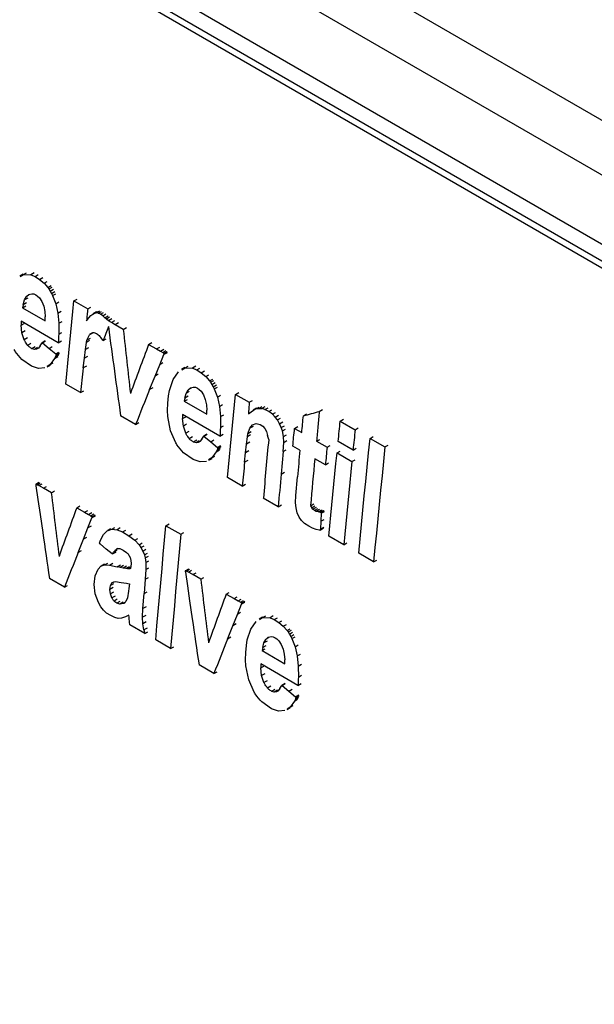
# Model space of a CAD drawing. Units: millimetres. Extents: x 50 to 2082, y 50 to 1435.
# Drawn here: x 1661 to 1680, y 1345 to 1379 of the extents above; entities that cross this region are included whole.
import ezdxf

# ---------------------------------------------------------------- set-up
doc = ezdxf.new("R2010")
doc.units = ezdxf.units.MM
doc.header["$LTSCALE"] = 5

msp = doc.modelspace()

# ---------------------------------------------------------------- linework, layer by layer
at = {"color": 7, "linetype": 'Continuous', "lineweight": 25}
for p, q in [((1649.731, 1393.258), (1730.154, 1346.831)), ((1648.88, 1391.897), (1729.303, 1345.47)), ((1649.323, 1389.304), (1698.113, 1361.138)), ((1649.109, 1388.613), (1697.535, 1360.658)), ((1649.573, 1388.58), (1697.101, 1361.143)), ((1660.961, 1370.22), (1660.852, 1370.157)), ((1660.969, 1370.207), (1661.078, 1370.27)), ((1661.33, 1370.266), (1661.221, 1370.203)), ((1660.86, 1370.143), (1660.969, 1370.207)), ((1660.969, 1370.207), (1661.221, 1370.203)), ((1661.221, 1370.203), (1661.364, 1370.144)), ((1661.364, 1370.144), (1661.473, 1370.207)), ((1661.364, 1370.144), (1661.52, 1370.044)), ((1661.52, 1370.044), (1661.629, 1370.106)), ((1661.52, 1370.044), (1661.672, 1369.915)), ((1661.672, 1369.915), (1661.78, 1369.977)), ((1661.672, 1369.915), (1661.802, 1369.77)), ((1661.153, 1369.538), (1661.249, 1369.561)), ((1661.249, 1369.561), (1661.32, 1369.551)), ((1661.32, 1369.551), (1661.387, 1369.525)), ((1661.802, 1369.77), (1661.91, 1369.833)), ((1661.802, 1369.77), (1661.836, 1369.722)), ((1661.836, 1369.722), (1661.944, 1369.784)), ((1661.836, 1369.722), (1661.879, 1369.651)), ((1661.879, 1369.651), (1661.987, 1369.713)), ((1661.879, 1369.651), (1661.923, 1369.572)), ((1661.923, 1369.572), (1662.031, 1369.634)), ((1661.923, 1369.572), (1661.961, 1369.496)), ((1661.961, 1369.496), (1662.069, 1369.559)), ((1660.961, 1369.186), (1661.005, 1369.347)), ((1661.07, 1369.249), (1660.961, 1369.186)), ((1661.005, 1369.347), (1661.07, 1369.465)), ((1661.114, 1369.409), (1661.005, 1369.347)), ((1661.07, 1369.465), (1661.153, 1369.538)), ((1661.178, 1369.528), (1661.07, 1369.465)), ((1661.387, 1369.525), (1661.451, 1369.482)), ((1661.451, 1369.482), (1661.511, 1369.423)), ((1661.511, 1369.423), (1661.592, 1369.299)), ((1661.592, 1369.299), (1661.656, 1369.14)), ((1661.961, 1369.496), (1662.067, 1369.219)), ((1662.067, 1369.219), (1662.175, 1369.282)), ((1662.067, 1369.219), (1662.137, 1368.905)), ((1662.681, 1369.314), (1662.79, 1369.376)), ((1662.681, 1369.314), (1663.149, 1369.044)), ((1660.961, 1369.186), (1660.942, 1369.082)), ((1660.942, 1369.082), (1661.05, 1369.145)), ((1660.942, 1369.082), (1661.71, 1368.639)), ((1661.656, 1369.14), (1661.697, 1368.961)), ((1661.697, 1368.961), (1661.71, 1368.776)), ((1662.137, 1368.905), (1662.245, 1368.968)), ((1662.137, 1368.905), (1662.171, 1368.559)), ((1663.149, 1369.044), (1663.258, 1369.106)), ((1663.32, 1368.87), (1663.379, 1368.899)), ((1663.443, 1368.941), (1663.335, 1368.879)), ((1663.379, 1368.899), (1663.488, 1368.962)), ((1663.379, 1368.899), (1663.44, 1368.91)), ((1663.549, 1368.973), (1663.44, 1368.91)), ((1663.505, 1368.9), (1663.44, 1368.91)), ((1663.505, 1368.9), (1663.613, 1368.962)), ((1663.58, 1368.866), (1663.505, 1368.9)), ((1663.58, 1368.866), (1663.688, 1368.928)), ((1662.152, 1367.9), (1660.888, 1368.63)), ((1660.888, 1368.63), (1660.888, 1368.493)), ((1660.888, 1368.493), (1660.996, 1368.555)), ((1661.71, 1368.639), (1661.71, 1368.776)), ((1662.171, 1368.559), (1662.168, 1368.187)), ((1662.171, 1368.559), (1662.279, 1368.622)), ((1663.11, 1368.645), (1663.19, 1368.743)), ((1663.19, 1368.743), (1663.259, 1368.819)), ((1663.259, 1368.819), (1663.32, 1368.87)), ((1663.658, 1368.812), (1663.58, 1368.866)), ((1663.658, 1368.812), (1663.767, 1368.875)), ((1663.733, 1368.743), (1663.658, 1368.812)), ((1663.733, 1368.743), (1663.841, 1368.806)), ((1663.783, 1368.697), (1663.733, 1368.743)), ((1663.892, 1368.76), (1663.783, 1368.697)), ((1663.855, 1368.645), (1663.783, 1368.697)), ((1663.963, 1368.707), (1663.855, 1368.645)), ((1663.952, 1368.582), (1663.855, 1368.645)), ((1664.06, 1368.645), (1663.952, 1368.582)), ((1664.083, 1368.505), (1663.952, 1368.582)), ((1664.191, 1368.567), (1664.083, 1368.505)), ((1660.914, 1368.235), (1660.888, 1368.493)), ((1661.023, 1368.297), (1660.914, 1368.235)), ((1660.994, 1367.997), (1660.914, 1368.235)), ((1662.168, 1368.187), (1662.276, 1368.249)), ((1663.316, 1368.226), (1663.207, 1368.164)), ((1664.356, 1368.347), (1664.083, 1368.505)), ((1664.356, 1368.347), (1664.465, 1368.409)), ((1661.102, 1368.059), (1660.994, 1367.997)), ((1661.582, 1367.864), (1661.6, 1367.893)), ((1661.6, 1367.893), (1661.603, 1367.896)), ((1661.712, 1367.96), (1661.604, 1367.898)), ((1661.612, 1367.896), (1661.72, 1367.959)), ((1661.612, 1367.896), (1661.841, 1367.705)), ((1662.152, 1367.9), (1662.261, 1367.962)), ((1663.072, 1367.664), (1663.106, 1367.907)), ((1663.106, 1367.907), (1663.122, 1367.981)), ((1663.214, 1367.97), (1663.106, 1367.907)), ((1663.122, 1367.981), (1663.207, 1368.164)), ((1663.23, 1368.044), (1663.122, 1367.981)), ((1663.672, 1367.971), (1663.592, 1368.075)), ((1663.672, 1367.971), (1663.78, 1368.033)), ((1665.216, 1367.838), (1665.325, 1367.901)), ((1661.222, 1367.872), (1661.114, 1367.809)), ((1661.366, 1367.759), (1661.258, 1367.696)), ((1661.342, 1367.671), (1661.258, 1367.696)), ((1661.45, 1367.734), (1661.342, 1367.671)), ((1661.413, 1367.678), (1661.342, 1367.671)), ((1661.476, 1367.717), (1661.413, 1367.678)), ((1661.459, 1367.704), (1661.413, 1367.678)), ((1661.535, 1367.791), (1661.476, 1367.717)), ((1661.535, 1367.791), (1661.56, 1367.83)), ((1661.56, 1367.83), (1661.582, 1367.864)), ((1661.841, 1367.705), (1661.949, 1367.768)), ((1661.841, 1367.705), (1662.066, 1367.517)), ((1662.066, 1367.517), (1662.174, 1367.579)), ((1662.081, 1367.497), (1662.189, 1367.559)), ((1662.082, 1367.488), (1662.19, 1367.55)), ((1663.036, 1367.372), (1663.072, 1367.664)), ((1663.181, 1367.727), (1663.072, 1367.664)), ((1665.216, 1367.838), (1665.485, 1367.69)), ((1665.485, 1367.69), (1665.594, 1367.752)), ((1665.485, 1367.69), (1665.623, 1367.612)), ((1665.623, 1367.612), (1665.732, 1367.675)), ((1665.623, 1367.612), (1665.697, 1367.567)), ((1665.697, 1367.567), (1665.805, 1367.629)), ((1665.697, 1367.567), (1665.737, 1367.536)), ((1665.842, 1367.56), (1665.734, 1367.497)), ((1665.737, 1367.536), (1665.846, 1367.598)), ((1665.743, 1367.517), (1665.851, 1367.58)), ((1661.24, 1367.105), (1660.916, 1367.334)), ((1662.026, 1367.365), (1661.875, 1367.156)), ((1661.875, 1367.156), (1661.983, 1367.218)), ((1662.026, 1367.365), (1662.134, 1367.427)), ((1662.049, 1367.411), (1662.026, 1367.365)), ((1662.049, 1367.411), (1662.157, 1367.474)), ((1662.068, 1367.452), (1662.049, 1367.411)), ((1662.068, 1367.452), (1662.176, 1367.515)), ((1662.082, 1367.488), (1662.068, 1367.452)), ((1662.998, 1367.043), (1663.036, 1367.372)), ((1663.144, 1367.435), (1663.036, 1367.372)), ((1665.593, 1367.152), (1665.734, 1367.497)), ((1665.702, 1367.215), (1665.593, 1367.152)), ((1665.734, 1367.497), (1665.743, 1367.517)), ((1661.483, 1367.027), (1661.24, 1367.105)), ((1661.694, 1367.043), (1661.483, 1367.027)), ((1661.875, 1367.156), (1661.77, 1367.091)), ((1661.777, 1367.08), (1661.884, 1367.142)), ((1663.106, 1367.105), (1662.998, 1367.043)), ((1665.436, 1366.765), (1665.593, 1367.152)), ((1666.049, 1366.654), (1666.23, 1366.912)), ((1666.444, 1367.055), (1666.335, 1366.992)), ((1666.343, 1366.978), (1666.453, 1367.042)), ((1666.453, 1367.042), (1666.561, 1367.104)), ((1666.453, 1367.042), (1666.704, 1367.038)), ((1666.813, 1367.1), (1666.704, 1367.038)), ((1666.704, 1367.038), (1666.848, 1366.979)), ((1666.848, 1366.979), (1666.956, 1367.041)), ((1666.848, 1366.979), (1667.004, 1366.878)), ((1667.004, 1366.878), (1667.112, 1366.941)), ((1665.251, 1366.311), (1665.436, 1366.765)), ((1665.544, 1366.828), (1665.436, 1366.765)), ((1665.921, 1366.281), (1666.049, 1366.654)), ((1667.004, 1366.878), (1667.155, 1366.749)), ((1667.155, 1366.749), (1667.263, 1366.812)), ((1667.155, 1366.749), (1667.285, 1366.605)), ((1667.285, 1366.605), (1667.393, 1366.667)), ((1667.285, 1366.605), (1667.319, 1366.556)), ((1667.319, 1366.556), (1667.427, 1366.619)), ((1667.319, 1366.556), (1667.362, 1366.485)), ((1667.362, 1366.485), (1667.47, 1366.548)), ((1662.907, 1366.208), (1662.406, 1366.497)), ((1662.907, 1366.208), (1663.015, 1366.27)), ((1665.359, 1366.373), (1665.251, 1366.311)), ((1665.889, 1366.094), (1665.921, 1366.281)), ((1666.489, 1366.181), (1666.553, 1366.3)), ((1666.597, 1366.244), (1666.489, 1366.181)), ((1666.553, 1366.3), (1666.636, 1366.372)), ((1666.662, 1366.362), (1666.553, 1366.3)), ((1666.636, 1366.372), (1666.733, 1366.396)), ((1666.733, 1366.396), (1666.803, 1366.386)), ((1666.803, 1366.386), (1666.87, 1366.36)), ((1666.87, 1366.36), (1666.934, 1366.317)), ((1666.934, 1366.317), (1666.994, 1366.258)), ((1666.994, 1366.258), (1667.076, 1366.134)), ((1667.362, 1366.485), (1667.406, 1366.406)), ((1667.406, 1366.406), (1667.514, 1366.469)), ((1667.406, 1366.406), (1667.444, 1366.331)), ((1667.444, 1366.331), (1667.553, 1366.393)), ((1667.444, 1366.331), (1667.55, 1366.054)), ((1665.867, 1365.848), (1665.889, 1366.094)), ((1666.445, 1366.021), (1666.425, 1365.917)), ((1666.425, 1365.917), (1666.534, 1365.979)), ((1666.425, 1365.917), (1667.193, 1365.474)), ((1666.445, 1366.021), (1666.489, 1366.181)), ((1666.553, 1366.083), (1666.445, 1366.021)), ((1667.076, 1366.134), (1667.139, 1365.975)), ((1667.139, 1365.975), (1667.18, 1365.795)), ((1667.55, 1366.054), (1667.658, 1366.116)), ((1667.55, 1366.054), (1667.62, 1365.74)), ((1668.165, 1366.148), (1668.273, 1366.211)), ((1668.165, 1366.148), (1668.631, 1365.879)), ((1668.631, 1365.879), (1668.74, 1365.942)), ((1665.858, 1365.597), (1665.867, 1365.848)), ((1665.866, 1365.394), (1665.858, 1365.597)), ((1667.18, 1365.795), (1667.194, 1365.611)), ((1667.193, 1365.474), (1667.194, 1365.611)), ((1667.62, 1365.74), (1667.728, 1365.802)), ((1667.62, 1365.74), (1667.654, 1365.394)), ((1668.603, 1365.484), (1668.691, 1365.56)), ((1668.691, 1365.56), (1668.772, 1365.617)), ((1668.876, 1365.677), (1668.768, 1365.614)), ((1668.772, 1365.617), (1668.88, 1365.679)), ((1668.772, 1365.617), (1668.858, 1365.653)), ((1668.858, 1365.653), (1668.966, 1365.716)), ((1668.858, 1365.653), (1668.951, 1365.669)), ((1668.951, 1365.669), (1669.06, 1365.732)), ((1668.951, 1365.669), (1669.053, 1365.665)), ((1669.161, 1365.728), (1669.053, 1365.665)), ((1669.162, 1365.633), (1669.053, 1365.665)), ((1669.162, 1365.633), (1669.27, 1365.696)), ((1669.29, 1365.565), (1669.162, 1365.633)), ((1669.29, 1365.565), (1669.399, 1365.628)), ((1669.416, 1365.475), (1669.29, 1365.565)), ((1671.007, 1365.569), (1671.116, 1365.632)), ((1664.774, 1365.13), (1664.266, 1365.423)), ((1665.958, 1364.916), (1665.866, 1365.394)), ((1667.636, 1364.734), (1666.371, 1365.464)), ((1666.371, 1365.464), (1666.371, 1365.327)), ((1666.371, 1365.327), (1666.479, 1365.39)), ((1666.398, 1365.07), (1666.371, 1365.327)), ((1667.654, 1365.394), (1667.651, 1365.022)), ((1667.654, 1365.394), (1667.763, 1365.456)), ((1669.416, 1365.475), (1669.524, 1365.537)), ((1669.515, 1365.375), (1669.416, 1365.475)), ((1669.515, 1365.375), (1669.624, 1365.438)), ((1669.586, 1365.279), (1669.515, 1365.375)), ((1669.586, 1365.279), (1669.694, 1365.341)), ((1669.656, 1365.154), (1669.586, 1365.279)), ((1669.656, 1365.154), (1669.765, 1365.217)), ((1670.467, 1365.421), (1670.576, 1365.484)), ((1671.716, 1365.239), (1671.825, 1365.302)), ((1671.716, 1365.239), (1672.222, 1364.947)), ((1664.774, 1365.13), (1664.881, 1365.192)), ((1666.139, 1364.499), (1665.958, 1364.916)), ((1666.506, 1365.132), (1666.398, 1365.07)), ((1666.477, 1364.831), (1666.398, 1365.07)), ((1666.585, 1364.894), (1666.477, 1364.831)), ((1667.651, 1365.022), (1667.76, 1365.084)), ((1668.586, 1364.811), (1668.65, 1364.997)), ((1668.65, 1364.997), (1668.743, 1365.115)), ((1668.758, 1365.06), (1668.65, 1364.997)), ((1668.743, 1365.115), (1668.861, 1365.158)), ((1668.861, 1365.158), (1668.999, 1365.128)), ((1668.999, 1365.128), (1669.086, 1365.071)), ((1669.086, 1365.071), (1669.155, 1364.994)), ((1669.155, 1364.994), (1669.21, 1364.89)), ((1669.21, 1364.89), (1669.253, 1364.756)), ((1669.717, 1365.024), (1669.656, 1365.154)), ((1669.717, 1365.024), (1669.825, 1365.086)), ((1669.755, 1364.91), (1669.717, 1365.024)), ((1669.755, 1364.91), (1669.864, 1364.973)), ((1669.79, 1364.719), (1669.755, 1364.91)), ((1670.167, 1364.992), (1670.276, 1365.055)), ((1670.167, 1364.992), (1670.41, 1364.852)), ((1672.222, 1364.947), (1672.33, 1365.01)), ((1666.705, 1364.706), (1666.597, 1364.644)), ((1666.849, 1364.593), (1666.741, 1364.531)), ((1666.933, 1364.568), (1666.825, 1364.506)), ((1666.959, 1364.552), (1666.896, 1364.512)), ((1667.019, 1364.626), (1666.959, 1364.552)), ((1667.019, 1364.626), (1667.043, 1364.665)), ((1667.043, 1364.665), (1667.065, 1364.698)), ((1667.065, 1364.698), (1667.084, 1364.728)), ((1667.084, 1364.728), (1667.086, 1364.731)), ((1667.195, 1364.795), (1667.087, 1364.732)), ((1667.095, 1364.731), (1667.203, 1364.793)), ((1667.095, 1364.731), (1667.324, 1364.54)), ((1667.324, 1364.54), (1667.432, 1364.602)), ((1667.636, 1364.734), (1667.744, 1364.797)), ((1668.539, 1364.462), (1668.569, 1364.709)), ((1668.569, 1364.709), (1668.586, 1364.811)), ((1668.677, 1364.771), (1668.569, 1364.709)), ((1668.695, 1364.873), (1668.586, 1364.811)), ((1669.289, 1364.615), (1669.253, 1364.756)), ((1669.79, 1364.719), (1669.899, 1364.781)), ((1669.798, 1364.52), (1669.79, 1364.719)), ((1669.798, 1364.52), (1669.906, 1364.582)), ((1670.916, 1364.56), (1671.025, 1364.623)), ((1670.916, 1364.56), (1671.271, 1364.355)), ((1672.152, 1364.259), (1671.647, 1364.55)), ((1672.727, 1364.655), (1672.836, 1364.718)), ((1672.727, 1364.655), (1673.232, 1364.364)), ((1666.825, 1364.506), (1666.741, 1364.531)), ((1666.896, 1364.512), (1666.825, 1364.506)), ((1666.942, 1364.539), (1666.896, 1364.512)), ((1667.324, 1364.54), (1667.55, 1364.351)), ((1667.509, 1364.2), (1667.617, 1364.262)), ((1667.533, 1364.246), (1667.509, 1364.2)), ((1667.533, 1364.246), (1667.641, 1364.308)), ((1667.551, 1364.287), (1667.533, 1364.246)), ((1667.55, 1364.351), (1667.658, 1364.413)), ((1667.551, 1364.287), (1667.659, 1364.349)), ((1667.565, 1364.322), (1667.551, 1364.287)), ((1667.565, 1364.332), (1667.673, 1364.394)), ((1667.565, 1364.322), (1667.674, 1364.385)), ((1668.506, 1364.166), (1668.539, 1364.462)), ((1668.614, 1364.229), (1668.506, 1364.166)), ((1668.647, 1364.525), (1668.539, 1364.462)), ((1669.78, 1364.209), (1669.798, 1364.52)), ((1669.78, 1364.209), (1669.888, 1364.272)), ((1670.348, 1364.258), (1670.108, 1364.396)), ((1671.271, 1364.355), (1671.38, 1364.418)), ((1671.608, 1364.161), (1671.717, 1364.223)), ((1672.152, 1364.259), (1672.261, 1364.321)), ((1673.232, 1364.364), (1673.341, 1364.427)), ((1666.723, 1363.939), (1666.399, 1364.168)), ((1666.966, 1363.861), (1666.723, 1363.939)), ((1667.177, 1363.877), (1666.966, 1363.861)), ((1667.358, 1363.991), (1667.253, 1363.925)), ((1667.26, 1363.915), (1667.367, 1363.976)), ((1667.509, 1364.2), (1667.358, 1363.991)), ((1667.358, 1363.991), (1667.466, 1364.053)), ((1668.473, 1363.846), (1668.506, 1364.166)), ((1668.581, 1363.908), (1668.473, 1363.846)), ((1669.78, 1364.209), (1669.713, 1363.445)), ((1671.212, 1363.759), (1670.855, 1363.965)), ((1671.608, 1364.161), (1672.113, 1363.869)), ((1672.113, 1363.869), (1672.222, 1363.932)), ((1671.212, 1363.759), (1671.32, 1363.822)), ((1668.395, 1363.04), (1667.889, 1363.331)), ((1669.713, 1363.445), (1669.821, 1363.507)), ((1670.214, 1362.722), (1670.268, 1363.354)), ((1661.386, 1363.079), (1661.392, 1363.046)), ((1661.497, 1363.155), (1661.39, 1363.093)), ((1661.392, 1363.046), (1661.459, 1362.588)), ((1661.394, 1363.094), (1661.501, 1363.156)), ((1661.426, 1363.086), (1661.394, 1363.094)), ((1661.426, 1363.086), (1661.533, 1363.148)), ((1661.494, 1363.053), (1661.426, 1363.086)), ((1661.494, 1363.053), (1661.601, 1363.114)), ((1661.647, 1362.965), (1661.494, 1363.053)), ((1661.647, 1362.965), (1661.754, 1363.027)), ((1661.916, 1362.81), (1661.647, 1362.965)), ((1668.395, 1363.04), (1668.502, 1363.102)), ((1661.459, 1362.588), (1661.534, 1362.073)), ((1661.916, 1362.81), (1662.023, 1362.872)), ((1669.614, 1362.336), (1669.108, 1362.628)), ((1670.203, 1362.47), (1670.214, 1362.722)), ((1662.776, 1362.302), (1662.883, 1362.363)), ((1662.776, 1362.302), (1663.045, 1362.153)), ((1663.045, 1362.153), (1663.152, 1362.215)), ((1669.614, 1362.336), (1669.721, 1362.398)), ((1670.217, 1362.302), (1670.203, 1362.47)), ((1670.26, 1362.128), (1670.217, 1362.302)), ((1670.711, 1362.374), (1670.819, 1362.437)), ((1670.711, 1362.374), (1670.751, 1362.305)), ((1670.751, 1362.305), (1670.859, 1362.368)), ((1670.791, 1362.25), (1670.751, 1362.305)), ((1670.899, 1362.313), (1670.791, 1362.25)), ((1670.84, 1362.21), (1670.791, 1362.25)), ((1670.948, 1362.272), (1670.84, 1362.21)), ((1670.901, 1362.182), (1670.84, 1362.21)), ((1671.009, 1362.244), (1670.901, 1362.182)), ((1671.086, 1362.227), (1670.978, 1362.165)), ((1671.01, 1362.16), (1671.118, 1362.222)), ((1671.038, 1362.154), (1671.146, 1362.216)), ((1671.061, 1362.148), (1671.169, 1362.211)), ((1661.534, 1362.073), (1661.623, 1361.469)), ((1663.045, 1362.153), (1663.182, 1362.076)), ((1663.157, 1361.618), (1663.294, 1361.96)), ((1663.182, 1362.076), (1663.29, 1362.137)), ((1663.182, 1362.076), (1663.256, 1362.03)), ((1663.256, 1362.03), (1663.363, 1362.092)), ((1663.256, 1362.03), (1663.297, 1361.999)), ((1663.401, 1362.022), (1663.294, 1361.96)), ((1663.294, 1361.96), (1663.302, 1361.98)), ((1663.297, 1361.999), (1663.404, 1362.061)), ((1663.302, 1361.98), (1663.409, 1362.042)), ((1670.32, 1361.987), (1670.26, 1362.128)), ((1670.398, 1361.873), (1670.32, 1361.987)), ((1670.978, 1362.165), (1670.901, 1362.182)), ((1670.978, 1362.165), (1671.01, 1362.16)), ((1671.01, 1362.16), (1671.038, 1362.154)), ((1671.038, 1362.154), (1671.061, 1362.148)), ((1671.07, 1362.116), (1671.062, 1361.847)), ((1671.062, 1361.847), (1671.17, 1361.909)), ((1671.065, 1362.145), (1671.173, 1362.207)), ((1671.07, 1362.116), (1671.178, 1362.178)), ((1663.004, 1361.234), (1663.157, 1361.618)), ((1663.264, 1361.68), (1663.157, 1361.618)), ((1663.811, 1361.524), (1663.965, 1361.574)), ((1663.928, 1361.591), (1663.82, 1361.529)), ((1663.965, 1361.574), (1664.072, 1361.636)), ((1663.965, 1361.574), (1664.146, 1361.556)), ((1664.254, 1361.618), (1664.146, 1361.556)), ((1664.146, 1361.556), (1664.333, 1361.482)), ((1664.333, 1361.482), (1664.44, 1361.543)), ((1665.803, 1361.694), (1665.91, 1361.756)), ((1665.803, 1361.694), (1666.308, 1361.403)), ((1670.504, 1361.774), (1670.398, 1361.873)), ((1670.654, 1361.675), (1670.504, 1361.774)), ((1670.779, 1361.611), (1670.654, 1361.675)), ((1670.901, 1361.565), (1670.779, 1361.611)), ((1671.004, 1361.541), (1670.901, 1361.565)), ((1671.034, 1361.546), (1671.142, 1361.608)), ((1671.046, 1361.556), (1671.154, 1361.618)), ((1671.062, 1361.847), (1671.053, 1361.578)), ((1671.053, 1361.578), (1671.161, 1361.64)), ((1662.825, 1360.782), (1663.004, 1361.234)), ((1663.111, 1361.295), (1663.004, 1361.234)), ((1663.58, 1361.204), (1663.684, 1361.401)), ((1663.684, 1361.401), (1663.811, 1361.524)), ((1664.333, 1361.482), (1664.546, 1361.354)), ((1664.546, 1361.354), (1664.653, 1361.416)), ((1664.546, 1361.354), (1664.746, 1361.201)), ((1664.746, 1361.201), (1664.853, 1361.263)), ((1666.308, 1361.403), (1666.415, 1361.465)), ((1671.838, 1361.052), (1671.333, 1361.344)), ((1663.551, 1361.113), (1663.558, 1361.139)), ((1663.558, 1361.139), (1663.567, 1361.17)), ((1663.567, 1361.17), (1663.58, 1361.204)), ((1663.78, 1360.903), (1663.583, 1361.064)), ((1663.984, 1360.739), (1663.78, 1360.903)), ((1664.183, 1360.917), (1664.076, 1360.855)), ((1664.076, 1360.855), (1664.125, 1360.902)), ((1664.125, 1360.902), (1664.164, 1360.923)), ((1664.152, 1360.918), (1664.125, 1360.902)), ((1664.244, 1360.919), (1664.358, 1360.865)), ((1664.746, 1361.201), (1664.891, 1361.048)), ((1664.891, 1361.048), (1664.998, 1361.11)), ((1664.891, 1361.048), (1664.953, 1360.956)), ((1664.953, 1360.956), (1665.06, 1361.017)), ((1664.953, 1360.956), (1665.018, 1360.832)), ((1665.018, 1360.832), (1665.125, 1360.894)), ((1671.838, 1361.052), (1671.946, 1361.114)), ((1662.932, 1360.844), (1662.825, 1360.782)), ((1663.996, 1360.736), (1664.102, 1360.798)), ((1664.106, 1360.803), (1663.999, 1360.741)), ((1663.999, 1360.741), (1664.03, 1360.797)), ((1664.137, 1360.859), (1664.03, 1360.797)), ((1664.03, 1360.797), (1664.076, 1360.855)), ((1664.358, 1360.865), (1664.47, 1360.785)), ((1664.545, 1360.698), (1664.585, 1360.616)), ((1664.585, 1360.616), (1664.61, 1360.521)), ((1665.018, 1360.832), (1665.073, 1360.705)), ((1665.073, 1360.705), (1665.18, 1360.766)), ((1665.073, 1360.705), (1665.103, 1360.601)), ((1665.103, 1360.601), (1665.21, 1360.663)), ((1665.103, 1360.601), (1665.122, 1360.443)), ((1672.849, 1360.469), (1672.343, 1360.76)), ((1663.401, 1359.997), (1663.502, 1360.225)), ((1663.502, 1360.225), (1663.6, 1360.32)), ((1663.6, 1360.32), (1663.72, 1360.363)), ((1663.718, 1360.389), (1663.611, 1360.327)), ((1663.72, 1360.363), (1663.827, 1360.425)), ((1663.72, 1360.363), (1663.89, 1360.359)), ((1663.89, 1360.359), (1663.997, 1360.421)), ((1663.89, 1360.359), (1664.152, 1360.306)), ((1664.152, 1360.306), (1664.259, 1360.368)), ((1664.255, 1360.282), (1664.152, 1360.306)), ((1664.362, 1360.343), (1664.255, 1360.282)), ((1664.357, 1360.259), (1664.255, 1360.282)), ((1664.464, 1360.321), (1664.357, 1360.259)), ((1664.446, 1360.241), (1664.357, 1360.259)), ((1664.553, 1360.303), (1664.446, 1360.241)), ((1664.499, 1360.233), (1664.446, 1360.241)), ((1664.606, 1360.295), (1664.499, 1360.233)), ((1664.559, 1360.228), (1664.499, 1360.233)), ((1664.595, 1360.249), (1664.559, 1360.228)), ((1664.611, 1360.313), (1664.6, 1360.258)), ((1664.61, 1360.521), (1664.619, 1360.419)), ((1664.619, 1360.419), (1664.611, 1360.313)), ((1665.122, 1360.208), (1665.104, 1359.88)), ((1665.122, 1360.443), (1665.229, 1360.505)), ((1665.122, 1360.443), (1665.122, 1360.208)), ((1665.122, 1360.208), (1665.229, 1360.27)), ((1666.569, 1360.227), (1666.462, 1360.165)), ((1666.466, 1360.166), (1666.573, 1360.228)), ((1666.498, 1360.159), (1666.605, 1360.22)), ((1672.849, 1360.469), (1672.956, 1360.531)), ((1662.362, 1359.61), (1661.855, 1359.902)), ((1663.369, 1359.701), (1663.401, 1359.997)), ((1665.104, 1359.88), (1665.065, 1359.397)), ((1665.104, 1359.88), (1665.211, 1359.941)), ((1666.458, 1360.151), (1666.463, 1360.118)), ((1666.463, 1360.118), (1666.53, 1359.661)), ((1666.498, 1360.159), (1666.466, 1360.166)), ((1666.565, 1360.125), (1666.498, 1360.159)), ((1666.565, 1360.125), (1666.672, 1360.187)), ((1666.718, 1360.037), (1666.565, 1360.125)), ((1666.718, 1360.037), (1666.826, 1360.099)), ((1666.987, 1359.882), (1666.718, 1360.037)), ((1666.987, 1359.882), (1667.094, 1359.944)), ((1662.362, 1359.61), (1662.468, 1359.671)), ((1663.407, 1359.383), (1663.369, 1359.701)), ((1663.903, 1359.535), (1663.919, 1359.663)), ((1664.01, 1359.597), (1663.903, 1359.535)), ((1663.919, 1359.663), (1663.969, 1359.753)), ((1664.025, 1359.724), (1663.919, 1359.663)), ((1663.969, 1359.753), (1664.047, 1359.797)), ((1664.026, 1359.786), (1663.969, 1359.753)), ((1664.047, 1359.797), (1664.096, 1359.798)), ((1664.096, 1359.798), (1664.281, 1359.773)), ((1664.281, 1359.773), (1664.461, 1359.746)), ((1664.461, 1359.746), (1664.561, 1359.724)), ((1664.548, 1359.567), (1664.536, 1359.471)), ((1664.556, 1359.649), (1664.548, 1359.567)), ((1664.563, 1359.72), (1664.556, 1359.649)), ((1666.53, 1359.661), (1666.606, 1359.145)), ((1663.512, 1359.093), (1663.407, 1359.383)), ((1663.923, 1359.384), (1663.903, 1359.535)), ((1664.029, 1359.445), (1663.923, 1359.384)), ((1663.972, 1359.246), (1663.923, 1359.384)), ((1664.078, 1359.308), (1663.972, 1359.246)), ((1664.497, 1359.254), (1664.441, 1359.123)), ((1664.536, 1359.471), (1664.497, 1359.254)), ((1665.024, 1358.886), (1665.065, 1359.397)), ((1665.065, 1359.397), (1665.172, 1359.458)), ((1667.847, 1359.374), (1667.954, 1359.436)), ((1667.847, 1359.374), (1668.116, 1359.225)), ((1668.116, 1359.225), (1668.223, 1359.287)), ((1668.116, 1359.225), (1668.254, 1359.148)), ((1668.254, 1359.148), (1668.361, 1359.21)), ((1663.598, 1358.945), (1663.512, 1359.093)), ((1663.687, 1358.83), (1663.598, 1358.945)), ((1664.151, 1359.2), (1664.045, 1359.138)), ((1664.244, 1359.129), (1664.137, 1359.068)), ((1664.243, 1359.038), (1664.137, 1359.068)), ((1664.349, 1359.1), (1664.243, 1359.038)), ((1664.359, 1359.056), (1664.243, 1359.038)), ((1664.416, 1359.088), (1664.359, 1359.056)), ((1665.012, 1358.589), (1665.024, 1358.886)), ((1665.131, 1358.948), (1665.024, 1358.886)), ((1666.606, 1359.145), (1666.694, 1358.541)), ((1668.229, 1358.69), (1668.365, 1359.033)), ((1668.254, 1359.148), (1668.328, 1359.102)), ((1668.328, 1359.102), (1668.435, 1359.164)), ((1668.328, 1359.102), (1668.368, 1359.071)), ((1668.472, 1359.095), (1668.365, 1359.033)), ((1668.365, 1359.033), (1668.374, 1359.053)), ((1668.368, 1359.071), (1668.475, 1359.133)), ((1668.374, 1359.053), (1668.481, 1359.114)), ((1663.793, 1358.735), (1663.687, 1358.83)), ((1663.929, 1358.646), (1663.793, 1358.735)), ((1664.069, 1358.579), (1663.929, 1358.646)), ((1664.186, 1358.551), (1664.069, 1358.579)), ((1664.3, 1358.56), (1664.186, 1358.551)), ((1664.429, 1358.606), (1664.3, 1358.56)), ((1664.544, 1358.659), (1664.429, 1358.606)), ((1664.551, 1358.59), (1664.544, 1358.659)), ((1664.555, 1358.557), (1664.551, 1358.59)), ((1664.56, 1358.513), (1664.555, 1358.557)), ((1665.119, 1358.65), (1665.012, 1358.589)), ((1665.022, 1358.37), (1665.012, 1358.589)), ((1668.076, 1358.306), (1668.229, 1358.69)), ((1668.336, 1358.752), (1668.229, 1358.69)), ((1669.076, 1358.591), (1668.968, 1358.528)), ((1668.976, 1358.514), (1669.084, 1358.578)), ((1669.084, 1358.578), (1669.191, 1358.64)), ((1669.084, 1358.578), (1669.335, 1358.573)), ((1669.442, 1358.635), (1669.335, 1358.573)), ((1669.335, 1358.573), (1669.478, 1358.514)), ((1669.478, 1358.514), (1669.585, 1358.576)), ((1664.565, 1358.467), (1664.56, 1358.513)), ((1664.569, 1358.425), (1664.565, 1358.467)), ((1664.58, 1358.329), (1664.569, 1358.425)), ((1665.083, 1358.039), (1664.58, 1358.329)), ((1665.129, 1358.432), (1665.022, 1358.37)), ((1665.056, 1358.161), (1665.022, 1358.37)), ((1665.162, 1358.223), (1665.056, 1358.161)), ((1667.896, 1357.854), (1668.076, 1358.306)), ((1668.182, 1358.368), (1668.076, 1358.306)), ((1668.687, 1358.193), (1668.864, 1358.449)), ((1669.478, 1358.514), (1669.634, 1358.413)), ((1669.634, 1358.413), (1669.741, 1358.475)), ((1669.634, 1358.413), (1669.786, 1358.285)), ((1669.786, 1358.285), (1669.893, 1358.347)), ((1669.786, 1358.285), (1669.916, 1358.141)), ((1669.916, 1358.141), (1670.023, 1358.202)), ((1665.056, 1358.161), (1665.083, 1358.039)), ((1665.083, 1358.039), (1665.19, 1358.1)), ((1668.003, 1357.916), (1667.896, 1357.854)), ((1668.563, 1357.823), (1668.687, 1358.193)), ((1669.192, 1357.84), (1669.273, 1357.911)), ((1669.299, 1357.901), (1669.192, 1357.84)), ((1669.273, 1357.911), (1669.369, 1357.934)), ((1669.369, 1357.934), (1669.439, 1357.924)), ((1669.439, 1357.924), (1669.506, 1357.898)), ((1669.506, 1357.898), (1669.57, 1357.855)), ((1669.916, 1358.141), (1669.951, 1358.092)), ((1669.951, 1358.092), (1670.058, 1358.154)), ((1669.951, 1358.092), (1669.994, 1358.022)), ((1669.994, 1358.022), (1670.101, 1358.083)), ((1669.994, 1358.022), (1670.038, 1357.943)), ((1670.038, 1357.943), (1670.146, 1358.005)), ((1670.038, 1357.943), (1670.077, 1357.867)), ((1670.077, 1357.867), (1670.184, 1357.929)), ((1665.964, 1357.53), (1665.459, 1357.822)), ((1665.964, 1357.53), (1666.07, 1357.592)), ((1668.513, 1357.392), (1668.533, 1357.637)), ((1668.533, 1357.637), (1668.563, 1357.823)), ((1669.086, 1357.562), (1669.068, 1357.459)), ((1669.086, 1357.562), (1669.128, 1357.722)), ((1669.193, 1357.624), (1669.086, 1357.562)), ((1669.128, 1357.722), (1669.192, 1357.84)), ((1669.235, 1357.784), (1669.128, 1357.722)), ((1669.57, 1357.855), (1669.63, 1357.796)), ((1669.63, 1357.796), (1669.713, 1357.673)), ((1669.713, 1357.673), (1669.778, 1357.515)), ((1670.077, 1357.867), (1670.185, 1357.592)), ((1670.185, 1357.592), (1670.292, 1357.653)), ((1670.185, 1357.592), (1670.258, 1357.279)), ((1668.507, 1357.143), (1668.513, 1357.392)), ((1669.068, 1357.459), (1669.175, 1357.521)), ((1669.068, 1357.459), (1669.836, 1357.016)), ((1669.778, 1357.515), (1669.82, 1357.336)), ((1669.82, 1357.336), (1669.835, 1357.152)), ((1670.258, 1357.279), (1670.365, 1357.341)), ((1670.258, 1357.279), (1670.295, 1356.935)), ((1667.433, 1356.682), (1666.926, 1356.975)), ((1668.517, 1356.941), (1668.507, 1357.143)), ((1668.613, 1356.465), (1668.517, 1356.941)), ((1670.283, 1356.279), (1669.018, 1357.009)), ((1669.018, 1357.009), (1669.019, 1356.873)), ((1669.019, 1356.873), (1669.126, 1356.935)), ((1669.049, 1356.617), (1669.019, 1356.873)), ((1669.836, 1357.016), (1669.835, 1357.152)), ((1670.295, 1356.935), (1670.402, 1356.997)), ((1670.295, 1356.935), (1670.296, 1356.565)), ((1667.433, 1356.682), (1667.54, 1356.744)), ((1669.155, 1356.678), (1669.049, 1356.617)), ((1669.13, 1356.379), (1669.049, 1356.617)), ((1670.296, 1356.565), (1670.403, 1356.627)), ((1668.797, 1356.05), (1668.613, 1356.465)), ((1669.236, 1356.441), (1669.13, 1356.379)), ((1669.357, 1356.254), (1669.251, 1356.193)), ((1669.67, 1356.173), (1669.695, 1356.212)), ((1669.695, 1356.212), (1669.716, 1356.245)), ((1669.716, 1356.245), (1669.734, 1356.275)), ((1669.734, 1356.275), (1669.736, 1356.278)), ((1669.844, 1356.341), (1669.738, 1356.279)), ((1669.745, 1356.278), (1669.852, 1356.339)), ((1669.745, 1356.278), (1669.975, 1356.087)), ((1670.283, 1356.279), (1670.39, 1356.341)), ((1669.502, 1356.141), (1669.396, 1356.08)), ((1669.479, 1356.055), (1669.396, 1356.08)), ((1669.586, 1356.116), (1669.479, 1356.055)), ((1669.55, 1356.061), (1669.479, 1356.055)), ((1669.612, 1356.1), (1669.55, 1356.061)), ((1669.595, 1356.087), (1669.55, 1356.061)), ((1669.67, 1356.173), (1669.612, 1356.1)), ((1669.975, 1356.087), (1670.082, 1356.148)), ((1669.975, 1356.087), (1670.201, 1355.899)), ((1670.201, 1355.899), (1670.308, 1355.96)), ((1670.203, 1355.835), (1670.31, 1355.896)), ((1670.217, 1355.87), (1670.203, 1355.835)), ((1670.216, 1355.879), (1670.323, 1355.941)), ((1670.217, 1355.87), (1670.324, 1355.931)), ((1669.383, 1355.492), (1669.059, 1355.72)), ((1670.014, 1355.541), (1669.911, 1355.476)), ((1670.162, 1355.748), (1670.014, 1355.541)), ((1670.014, 1355.541), (1670.12, 1355.602)), ((1670.162, 1355.748), (1670.269, 1355.81)), ((1670.185, 1355.794), (1670.162, 1355.748)), ((1670.185, 1355.794), (1670.292, 1355.855)), ((1670.203, 1355.835), (1670.185, 1355.794)), ((1669.625, 1355.413), (1669.383, 1355.492)), ((1669.835, 1355.429), (1669.625, 1355.413)), ((1669.917, 1355.465), (1670.023, 1355.526))]:
    msp.add_line(p, q, dxfattribs=at)
at = {"color": 7, "linetype": 'Continuous', "lineweight": 25, "flags": 128}
for points in [[(1662.406, 1366.497), (1662.44, 1366.849), (1662.474, 1367.201), (1662.508, 1367.553), (1662.542, 1367.905), (1662.577, 1368.257), (1662.611, 1368.609), (1662.646, 1368.961), (1662.681, 1369.314)], [(1663.149, 1369.044), (1663.144, 1368.994), (1663.139, 1368.944), (1663.134, 1368.894), (1663.129, 1368.844), (1663.124, 1368.795), (1663.12, 1368.745), (1663.115, 1368.695), (1663.11, 1368.645)], [(1667.889, 1363.331), (1667.923, 1363.683), (1667.957, 1364.035), (1667.991, 1364.387), (1668.025, 1364.739), (1668.06, 1365.091), (1668.095, 1365.444), (1668.13, 1365.796), (1668.165, 1366.148)], [(1670.41, 1364.852), (1670.417, 1364.923), (1670.425, 1364.994), (1670.432, 1365.065), (1670.439, 1365.136), (1670.446, 1365.208), (1670.453, 1365.279), (1670.46, 1365.35), (1670.467, 1365.421)], [(1671.647, 1364.55), (1671.656, 1364.637), (1671.664, 1364.723), (1671.673, 1364.809), (1671.682, 1364.895), (1671.69, 1364.981), (1671.699, 1365.067), (1671.708, 1365.153), (1671.716, 1365.239)], [(1670.108, 1364.396), (1670.115, 1364.471), (1670.123, 1364.545), (1670.13, 1364.62), (1670.137, 1364.694), (1670.145, 1364.769), (1670.152, 1364.843), (1670.16, 1364.918), (1670.167, 1364.992)], [(1672.222, 1364.947), (1672.213, 1364.861), (1672.204, 1364.775), (1672.196, 1364.689), (1672.187, 1364.603), (1672.178, 1364.517), (1672.17, 1364.431), (1672.161, 1364.345), (1672.152, 1364.259)], [(1672.343, 1360.76), (1672.39, 1361.247), (1672.437, 1361.733), (1672.484, 1362.22), (1672.532, 1362.707), (1672.58, 1363.194), (1672.629, 1363.681), (1672.678, 1364.168), (1672.727, 1364.655)], [(1671.271, 1364.355), (1671.264, 1364.281), (1671.256, 1364.206), (1671.249, 1364.132), (1671.242, 1364.057), (1671.234, 1363.983), (1671.227, 1363.908), (1671.219, 1363.834), (1671.212, 1363.759)], [(1673.232, 1364.364), (1673.183, 1363.876), (1673.134, 1363.389), (1673.086, 1362.902), (1673.038, 1362.415), (1672.99, 1361.928), (1672.942, 1361.441), (1672.895, 1360.955), (1672.849, 1360.469)], [(1671.333, 1361.344), (1671.366, 1361.695), (1671.4, 1362.047), (1671.435, 1362.399), (1671.469, 1362.751), (1671.503, 1363.104), (1671.538, 1363.456), (1671.573, 1363.808), (1671.608, 1364.161)], [(1672.113, 1363.869), (1672.078, 1363.516), (1672.043, 1363.164), (1672.009, 1362.812), (1671.974, 1362.46), (1671.94, 1362.108), (1671.906, 1361.756), (1671.872, 1361.404), (1671.838, 1361.052)], [(1665.459, 1357.822), (1665.5, 1358.305), (1665.542, 1358.789), (1665.585, 1359.273), (1665.628, 1359.757), (1665.671, 1360.241), (1665.715, 1360.725), (1665.758, 1361.21), (1665.803, 1361.694)], [(1666.308, 1361.403), (1666.264, 1360.918), (1666.22, 1360.434), (1666.176, 1359.949), (1666.133, 1359.465), (1666.09, 1358.981), (1666.048, 1358.497), (1666.006, 1358.014), (1665.964, 1357.53)]]:
    msp.add_lwpolyline(points, dxfattribs=at)
at = {"color": 7, "linetype": 'Continuous', "lineweight": 25}
for centre, major_axis, ratio, start_param, end_param in [((2086.823, 1568.47), (417.22, 477.72), 0.400193, 2.313392, 2.3139), ((2118.681, 1550.079), (98.428, 638.178), 0.707943, 1.966406, 1.971315), ((2117.228, 1550.918), (131.725, 626.566), 0.699723, 2.009286, 2.011072), ((2103.11, 1559.068), (286.948, 554.867), 0.605844, 2.208898, 2.209421), ((2086.823, 1568.47), (417.22, 477.72), 0.400193, 2.3139, 2.314408), ((2088.552, 1567.473), (414.798, 479.166), 0.405234, 2.312226, 2.315778), ((2117.228, 1550.918), (131.725, 626.566), 0.699723, 2.011072, 2.012858), ((2100.58, 1560.529), (318.853, 536.714), 0.568865, 2.245238, 2.246807), ((2087.56, 1568.045), (423.471, 474.001), 0.387045, 2.317664, 2.320236), ((2108.601, 1555.898), (295.553, 550.063), 0.596664, 2.216599, 2.216961), ((2108.601, 1555.898), (295.553, 550.063), 0.596664, 2.216236, 2.216599), ((2032.962, 1599.564), (758.268, 278.356), 0.137637, 4.16416, 4.164969), ((2109.724, 1555.25), (306.259, 543.989), 0.584441, 2.226265, 2.227199), ((2108.594, 1555.903), (286.948, 554.867), 0.605844, 2.208898, 2.209421), ((2109.724, 1555.25), (306.259, 543.989), 0.584441, 2.227199, 2.228133), ((2107.907, 1556.299), (308.644, 542.621), 0.581591, 2.232285, 2.235978), ((2109.12, 1555.599), (307.056, 543.532), 0.583493, 2.230113, 2.231789), ((2109.52, 1555.368), (308.016, 542.982), 0.582347, 2.231156, 2.234109), ((2106.773, 1556.954), (312.509, 540.394), 0.576876, 2.238625, 2.24013), ((2108.459, 1555.98), (308.207, 542.872), 0.582118, 2.233444, 2.235504), ((2113.931, 1552.821), (131.725, 626.566), 0.699723, 2.021578, 2.023362), ((2088.227, 1567.66), (414.798, 479.166), 0.405234, 2.324518, 2.328065), ((2113.931, 1552.821), (131.725, 626.566), 0.699723, 2.023362, 2.025145), ((2115.199, 1552.089), (98.13, 638.277), 0.708003, 1.980658, 1.983214), ((2087.389, 1568.144), (423.471, 474.001), 0.387045, 2.329953, 2.332521), ((2119.002, 1549.894), (131.725, 626.566), 0.699723, 2.021578, 2.023362), ((2093.299, 1564.732), (414.798, 479.166), 0.405234, 2.324518, 2.328065), ((2120.271, 1549.161), (98.13, 638.277), 0.708003, 1.980658, 1.983214), ((2119.002, 1549.894), (131.725, 626.566), 0.699723, 2.023362, 2.025145), ((2092.46, 1565.216), (423.471, 474.001), 0.387045, 2.329953, 2.332521), ((2111.576, 1554.181), (286.948, 554.867), 0.605844, 2.221187, 2.221709)]:
    msp.add_ellipse(centre, major_axis=major_axis, ratio=ratio, start_param=start_param, end_param=end_param, dxfattribs=at)
for points, knots in [([(1663.207, 1368.164), (1663.228, 1368.187), (1663.26, 1368.224), (1663.304, 1368.237), (1663.32, 1368.241)], [0, 0, 0, 0, 0.644239, 1, 1, 1, 1]), ([(1663.32, 1368.241), (1663.343, 1368.243), (1663.385, 1368.245), (1663.43, 1368.221), (1663.452, 1368.209)], [0, 0, 0, 0, 0.531963, 1, 1, 1, 1]), ([(1661.114, 1367.809), (1661.077, 1367.857), (1661.032, 1367.916), (1661, 1367.984), (1660.994, 1367.997)], [0, 0, 0, 0, 0.81579, 1, 1, 1, 1]), ([(1661.603, 1367.896), (1661.603, 1367.897), (1661.605, 1367.898), (1661.607, 1367.898), (1661.61, 1367.898), (1661.611, 1367.897), (1661.612, 1367.896)], [0, 0, 0, 0, 0.277028, 0.554113, 0.829844, 1, 1, 1, 1]), ([(1663.452, 1368.209), (1663.49, 1368.179), (1663.54, 1368.141), (1663.582, 1368.087), (1663.592, 1368.075)], [0, 0, 0, 0, 0.7742, 1, 1, 1, 1]), ([(1660.916, 1367.334), (1660.837, 1367.419), (1660.743, 1367.52), (1660.667, 1367.644), (1660.655, 1367.664)], [0, 0, 0, 0, 0.840383, 1, 1, 1, 1]), ([(1661.258, 1367.696), (1661.224, 1367.716), (1661.173, 1367.744), (1661.128, 1367.793), (1661.114, 1367.809)], [0, 0, 0, 0, 0.670032, 1, 1, 1, 1]), ([(1662.066, 1367.517), (1662.07, 1367.513), (1662.075, 1367.508), (1662.08, 1367.5), (1662.081, 1367.497)], [0, 0, 0, 0, 0.567601, 1, 1, 1, 1]), ([(1662.081, 1367.497), (1662.082, 1367.496), (1662.083, 1367.494), (1662.083, 1367.491), (1662.083, 1367.489), (1662.082, 1367.488), (1662.082, 1367.488)], [0, 0, 0, 0, 0.315857, 0.63166, 0.948685, 1, 1, 1, 1]), ([(1665.737, 1367.536), (1665.738, 1367.535), (1665.74, 1367.533), (1665.742, 1367.529), (1665.744, 1367.525), (1665.744, 1367.52), (1665.743, 1367.518), (1665.743, 1367.517)], [0, 0, 0, 0, 0.196734, 0.393432, 0.591059, 0.790094, 1, 1, 1, 1]), ([(1666.597, 1364.644), (1666.56, 1364.692), (1666.516, 1364.75), (1666.483, 1364.819), (1666.477, 1364.831)], [0, 0, 0, 0, 0.81579, 1, 1, 1, 1]), ([(1666.741, 1364.531), (1666.707, 1364.55), (1666.657, 1364.579), (1666.612, 1364.628), (1666.597, 1364.644)], [0, 0, 0, 0, 0.670032, 1, 1, 1, 1]), ([(1667.086, 1364.731), (1667.087, 1364.732), (1667.088, 1364.733), (1667.09, 1364.733), (1667.093, 1364.732), (1667.094, 1364.731), (1667.095, 1364.731)], [0, 0, 0, 0, 0.277028, 0.554113, 0.829844, 1, 1, 1, 1]), ([(1666.399, 1364.168), (1666.32, 1364.253), (1666.226, 1364.355), (1666.151, 1364.479), (1666.139, 1364.499)], [0, 0, 0, 0, 0.840383, 1, 1, 1, 1]), ([(1667.55, 1364.351), (1667.553, 1364.348), (1667.559, 1364.342), (1667.563, 1364.335), (1667.565, 1364.332)], [0, 0, 0, 0, 0.567601, 1, 1, 1, 1]), ([(1667.565, 1364.332), (1667.565, 1364.331), (1667.566, 1364.329), (1667.566, 1364.325), (1667.566, 1364.323), (1667.566, 1364.323), (1667.565, 1364.322)], [0, 0, 0, 0, 0.315857, 0.63166, 0.948685, 1, 1, 1, 1]), ([(1661.394, 1363.094), (1661.393, 1363.094), (1661.39, 1363.093), (1661.388, 1363.09), (1661.386, 1363.086), (1661.386, 1363.082), (1661.386, 1363.08), (1661.386, 1363.079)], [0, 0, 0, 0, 0.223136, 0.446234, 0.670286, 0.895405, 1, 1, 1, 1]), ([(1663.297, 1361.999), (1663.298, 1361.998), (1663.3, 1361.996), (1663.302, 1361.992), (1663.303, 1361.988), (1663.303, 1361.984), (1663.303, 1361.981), (1663.302, 1361.98)], [0, 0, 0, 0, 0.197013, 0.393997, 0.591734, 0.790608, 1, 1, 1, 1]), ([(1671.061, 1362.148), (1671.061, 1362.148), (1671.062, 1362.148), (1671.063, 1362.147), (1671.064, 1362.146), (1671.064, 1362.145), (1671.065, 1362.145)], [0, 0, 0, 0, 0.293905, 0.587808, 0.881963, 1, 1, 1, 1]), ([(1671.065, 1362.145), (1671.066, 1362.139), (1671.07, 1362.129), (1671.07, 1362.12), (1671.07, 1362.116)], [0, 0, 0, 0, 0.5603553, 1, 1, 1, 1]), ([(1671.046, 1361.556), (1671.041, 1361.551), (1671.029, 1361.54), (1671.012, 1361.541), (1671.004, 1361.541)], [0, 0, 0, 0, 0.480826, 1, 1, 1, 1]), ([(1671.053, 1361.578), (1671.053, 1361.573), (1671.052, 1361.564), (1671.048, 1361.559), (1671.046, 1361.556)], [0, 0, 0, 0, 0.5399093, 1, 1, 1, 1]), ([(1663.553, 1361.103), (1663.552, 1361.104), (1663.551, 1361.107), (1663.551, 1361.11), (1663.551, 1361.112), (1663.551, 1361.113)], [0, 0, 0, 0, 0.368713, 0.737373, 1, 1, 1, 1]), ([(1663.583, 1361.064), (1663.576, 1361.07), (1663.565, 1361.081), (1663.557, 1361.096), (1663.553, 1361.103)], [0, 0, 0, 0, 0.561397, 1, 1, 1, 1]), ([(1664.164, 1360.923), (1664.183, 1360.926), (1664.209, 1360.93), (1664.237, 1360.921), (1664.244, 1360.919)], [0, 0, 0, 0, 0.739355, 1, 1, 1, 1]), ([(1663.999, 1360.741), (1663.999, 1360.739), (1663.997, 1360.737), (1663.993, 1360.735), (1663.989, 1360.735), (1663.986, 1360.737), (1663.984, 1360.738), (1663.984, 1360.739)], [0, 0, 0, 0, 0.238449, 0.476936, 0.714455, 0.950728, 1, 1, 1, 1]), ([(1664.47, 1360.785), (1664.492, 1360.764), (1664.519, 1360.738), (1664.541, 1360.704), (1664.545, 1360.698)], [0, 0, 0, 0, 0.798373, 1, 1, 1, 1]), ([(1664.585, 1360.236), (1664.579, 1360.232), (1664.571, 1360.228), (1664.562, 1360.228), (1664.559, 1360.228)], [0, 0, 0, 0, 0.776815, 1, 1, 1, 1]), ([(1664.6, 1360.258), (1664.597, 1360.252), (1664.594, 1360.243), (1664.588, 1360.238), (1664.585, 1360.236)], [0, 0, 0, 0, 0.628669, 1, 1, 1, 1]), ([(1666.466, 1360.166), (1666.464, 1360.166), (1666.462, 1360.166), (1666.459, 1360.163), (1666.457, 1360.159), (1666.457, 1360.154), (1666.458, 1360.152), (1666.458, 1360.151)], [0, 0, 0, 0, 0.223136, 0.446234, 0.670286, 0.895405, 1, 1, 1, 1]), ([(1664.561, 1359.724), (1664.561, 1359.724), (1664.561, 1359.724), (1664.562, 1359.723), (1664.563, 1359.722), (1664.563, 1359.721), (1664.563, 1359.72), (1664.563, 1359.72), (1664.563, 1359.72)], [0, 0, 0, 0, 0.184493, 0.368983, 0.553625, 0.739036, 0.925476, 1, 1, 1, 1]), ([(1664.045, 1359.138), (1664.024, 1359.164), (1663.997, 1359.197), (1663.977, 1359.237), (1663.972, 1359.246)], [0, 0, 0, 0, 0.7564406, 1, 1, 1, 1]), ([(1664.137, 1359.068), (1664.112, 1359.082), (1664.08, 1359.101), (1664.051, 1359.131), (1664.045, 1359.138)], [0, 0, 0, 0, 0.766851, 1, 1, 1, 1]), ([(1664.441, 1359.123), (1664.42, 1359.099), (1664.396, 1359.071), (1664.364, 1359.058), (1664.359, 1359.056)], [0, 0, 0, 0, 0.83877, 1, 1, 1, 1]), ([(1668.368, 1359.071), (1668.369, 1359.07), (1668.371, 1359.068), (1668.373, 1359.064), (1668.375, 1359.06), (1668.375, 1359.056), (1668.374, 1359.054), (1668.374, 1359.053)], [0, 0, 0, 0, 0.197013, 0.393997, 0.591734, 0.790608, 1, 1, 1, 1]), ([(1669.251, 1356.193), (1669.214, 1356.24), (1669.169, 1356.299), (1669.136, 1356.367), (1669.13, 1356.379)], [0, 0, 0, 0, 0.816162, 1, 1, 1, 1]), ([(1669.736, 1356.278), (1669.737, 1356.278), (1669.738, 1356.28), (1669.741, 1356.28), (1669.743, 1356.279), (1669.745, 1356.278), (1669.745, 1356.278)], [0, 0, 0, 0, 0.276943, 0.5539314, 0.8298341, 1, 1, 1, 1]), ([(1669.059, 1355.72), (1668.979, 1355.805), (1668.885, 1355.906), (1668.809, 1356.03), (1668.797, 1356.05)], [0, 0, 0, 0, 0.841047, 1, 1, 1, 1]), ([(1669.396, 1356.08), (1669.362, 1356.099), (1669.311, 1356.128), (1669.266, 1356.177), (1669.251, 1356.193)], [0, 0, 0, 0, 0.670874, 1, 1, 1, 1]), ([(1670.201, 1355.899), (1670.204, 1355.895), (1670.21, 1355.89), (1670.214, 1355.882), (1670.216, 1355.879)], [0, 0, 0, 0, 0.568082, 1, 1, 1, 1]), ([(1670.216, 1355.879), (1670.217, 1355.878), (1670.217, 1355.876), (1670.218, 1355.873), (1670.218, 1355.871), (1670.217, 1355.87), (1670.217, 1355.87)], [0, 0, 0, 0, 0.315704, 0.631365, 0.948004, 1, 1, 1, 1])]:
    msp.add_open_spline(points, degree=3, knots=knots, dxfattribs=at)

doc.saveas('drawing.dxf')
